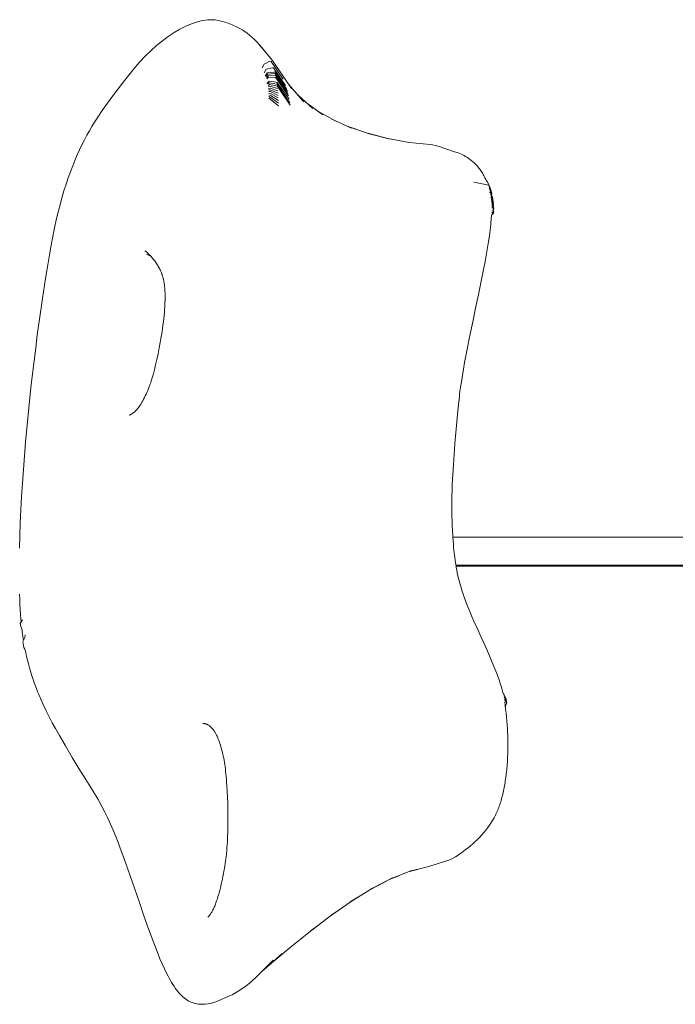
# Model space of a CAD drawing. Units: millimetres. Extents: x 50599 to 58301, y 6154 to 11537.
# Drawn here: x 52519 to 52600, y 8728 to 8849 of the extents above; entities that cross this region are included whole.
import ezdxf

# ---------------------------------------------------------------- set-up
doc = ezdxf.new("R2010")
doc.units = ezdxf.units.MM
doc.header["$MEASUREMENT"] = 0
doc.layers.add('Чертеж и Рисунок_Ном._пера__120', color=7, linetype='Continuous', lineweight=5)

msp = doc.modelspace()

# ---------------------------------------------------------------- linework, layer by layer
at = {"layer": 'Чертеж и Рисунок_Ном._пера__120', "color": 7, "linetype": 'Continuous', "lineweight": 5}
for points in [[(52539.97, 8848.69), (52540.67, 8848.98)], [(52541.28, 8849.2), (52540.67, 8848.98)], [(52541.28, 8849.2), (52541.7, 8849.32)], [(52542.03, 8849.39), (52541.7, 8849.32)], [(52542.03, 8849.39), (52542.36, 8849.45)], [(52542.68, 8849.48), (52542.36, 8849.45)], [(52542.68, 8849.48), (52542.99, 8849.49)], [(52543.3, 8849.49), (52542.99, 8849.49)], [(52543.3, 8849.49), (52543.59, 8849.46)], [(52543.96, 8849.4), (52543.59, 8849.46)], [(52543.96, 8849.4), (52544.49, 8849.27)], [(52545.09, 8849.09), (52544.49, 8849.27)], [(52545.09, 8849.09), (52545.71, 8848.85)], [(52546.25, 8848.61), (52545.71, 8848.85)], [(52538.54, 8847.91), (52537.81, 8847.43)], [(52538.54, 8847.91), (52539.26, 8848.33)], [(52539.97, 8848.69), (52539.26, 8848.33)], [(52546.25, 8848.61), (52546.64, 8848.42)], [(52546.95, 8848.23), (52546.64, 8848.42)], [(52546.95, 8848.23), (52547.25, 8848.04)], [(52547.55, 8847.82), (52547.25, 8848.04)], [(52547.55, 8847.82), (52547.85, 8847.6)], [(52537.09, 8846.9), (52536.37, 8846.31)], [(52537.09, 8846.9), (52537.81, 8847.43)], [(52548.14, 8847.35), (52547.85, 8847.6)], [(52548.14, 8847.35), (52548.42, 8847.08)], [(52548.66, 8846.84), (52548.42, 8847.08)], [(52548.66, 8846.84), (52548.83, 8846.66)], [(52548.96, 8846.51), (52548.83, 8846.66)], [(52548.96, 8846.51), (52550.51, 8844.65)], [(52548.96, 8846.51), (52549.09, 8846.36)], [(52535.66, 8845.67), (52534.95, 8844.98)], [(52535.66, 8845.67), (52536.37, 8846.31)], [(52550.64, 8844.49), (52549.09, 8846.36)], [(52534.27, 8844.25), (52533.6, 8843.47)], [(52534.27, 8844.25), (52534.95, 8844.98)], [(52549.65, 8844.02), (52549.39, 8843.55)], [(52550.35, 8844.38), (52549.65, 8844.02)], [(52550.35, 8844.38), (52550.49, 8844.33)], [(52551.98, 8842.18), (52550.49, 8844.33)], [(52550.64, 8844.49), (52550.51, 8844.65)], [(52550.64, 8844.49), (52550.77, 8844.33)], [(52550.89, 8844.15), (52550.77, 8844.33)], [(52550.89, 8844.15), (52551.02, 8843.98)], [(52553, 8841.02), (52551.02, 8843.98)], [(52532.94, 8842.66), (52533.6, 8843.47)], [(52549.89, 8843.38), (52549.63, 8842.94)], [(52550.03, 8842.94), (52549.77, 8842.52)], [(52550.68, 8843.55), (52549.89, 8843.38)], [(52550.08, 8842.76), (52549.89, 8842.53)], [(52550.84, 8843.04), (52550.03, 8842.94)], [(52550.93, 8842.85), (52550.08, 8842.76)], [(52550.68, 8843.55), (52550.79, 8843.54)], [(52552.29, 8841.38), (52550.79, 8843.54)], [(52550.84, 8843.04), (52550.94, 8843.05)], [(52550.93, 8842.85), (52551, 8842.8)], [(52552.44, 8840.88), (52550.94, 8843.05)], [(52552.51, 8840.63), (52551, 8842.8)], [(52531.63, 8840.96), (52532.28, 8841.82)], [(52532.94, 8842.66), (52532.28, 8841.82)], [(52550.12, 8842.58), (52549.93, 8842.37)], [(52550.17, 8842.39), (52549.97, 8842.21)], [(52550.26, 8841.9), (52549.97, 8841.63)], [(52550.3, 8841.7), (52550.1, 8841.57)], [(52550.99, 8842.61), (52550.12, 8842.58)], [(52551.05, 8842.36), (52550.17, 8842.39)], [(52551.14, 8841.79), (52550.26, 8841.9)], [(52551.21, 8841.56), (52550.3, 8841.7)], [(52550.99, 8842.61), (52551.07, 8842.56)], [(52551.05, 8842.36), (52551.13, 8842.3)], [(52552.57, 8840.37), (52551.07, 8842.56)], [(52552.63, 8840.1), (52551.13, 8842.3)], [(52551.14, 8841.79), (52551.23, 8841.75)], [(52551.21, 8841.56), (52551.28, 8841.48)], [(52552.72, 8839.69), (52551.23, 8841.75)], [(52552.64, 8841.56), (52554.36, 8839.55)], [(52554.52, 8839.37), (52552.64, 8841.55)], [(52531.63, 8840.96), (52530.98, 8840.11)], [(52550.33, 8841.49), (52550.12, 8841.39)], [(52550.35, 8841.28), (52550.15, 8841.21)], [(52550.37, 8841.07), (52550.17, 8841.03)], [(52550.39, 8840.85), (52550.19, 8840.84)], [(52550.41, 8840.63), (52550.2, 8840.64)], [(52550.42, 8840.4), (52550.21, 8840.44)], [(52551.25, 8841.29), (52550.33, 8841.49)], [(52551.29, 8841.01), (52550.35, 8841.28)], [(52551.32, 8840.73), (52550.37, 8841.07)], [(52551.35, 8840.45), (52550.39, 8840.85)], [(52551.37, 8840.15), (52550.41, 8840.63)], [(52551.39, 8839.85), (52550.42, 8840.4)], [(52551.25, 8841.29), (52551.32, 8841.2)], [(52552.79, 8839.26), (52551.28, 8841.48)], [(52552.83, 8838.97), (52551.32, 8841.2)], [(52530.33, 8839.22), (52529.68, 8838.3)], [(52530.33, 8839.22), (52530.98, 8840.11)], [(52550.43, 8840.16), (52550.22, 8840.24)], [(52550.43, 8839.91), (52550.23, 8840.03)], [(52550.43, 8839.66), (52550.23, 8839.81)], [(52551.4, 8839.54), (52550.43, 8840.16)], [(52551.41, 8839.22), (52550.43, 8839.91)], [(52551.41, 8838.89), (52550.43, 8839.66)], [(52555.63, 8838.55), (52553.84, 8840.17)], [(52529.12, 8837.46), (52529.68, 8838.3)], [(52555.01, 8839.1), (52556.89, 8837.77)], [(52555.2, 8838.93), (52555.37, 8838.78)], [(52558.39, 8837.01), (52556.33, 8838.17)], [(52528.41, 8836.34), (52528.72, 8836.85)], [(52529.12, 8837.46), (52528.72, 8836.85)], [(52557.92, 8837.28), (52560.43, 8836.14)], [(52527.78, 8835.25), (52528.09, 8835.8)], [(52528.41, 8836.34), (52528.09, 8835.8)], [(52560.02, 8836.33), (52560.97, 8835.99)], [(52562.59, 8835.42), (52560.08, 8836.3)], [(52564.88, 8834.84), (52562.41, 8835.49)], [(52527.18, 8834.08), (52527.48, 8834.68)], [(52527.78, 8835.25), (52527.48, 8834.68)], [(52562.59, 8835.42), (52565.18, 8834.76)], [(52564.9, 8834.84), (52567.51, 8834.37)], [(52570.11, 8834.11), (52567.51, 8834.37)], [(52567.51, 8834.37), (52567.53, 8834.37)], [(52526.59, 8832.82), (52526.88, 8833.46)], [(52527.18, 8834.08), (52526.88, 8833.46)], [(52570.11, 8834.11), (52570.38, 8834.07)], [(52570.77, 8833.98), (52570.38, 8834.07)], [(52570.77, 8833.98), (52571.22, 8833.85)], [(52573.13, 8833.22), (52571.22, 8833.85)], [(52573.13, 8833.22), (52573.58, 8833.06)], [(52573.98, 8832.9), (52573.58, 8833.06)], [(52526.03, 8831.46), (52526.31, 8832.15)], [(52526.59, 8832.82), (52526.31, 8832.15)], [(52573.98, 8832.9), (52574.26, 8832.77)], [(52574.48, 8832.64), (52574.26, 8832.77)], [(52574.48, 8832.64), (52574.7, 8832.5)], [(52574.92, 8832.35), (52574.7, 8832.5)], [(52574.92, 8832.35), (52575.13, 8832.19)], [(52575.34, 8832.02), (52575.13, 8832.19)], [(52575.34, 8832.02), (52575.55, 8831.83)], [(52525.48, 8829.99), (52525.75, 8830.74)], [(52526.03, 8831.46), (52525.75, 8830.74)], [(52575.73, 8831.66), (52575.55, 8831.83)], [(52575.73, 8831.66), (52575.85, 8831.53)], [(52575.94, 8831.42), (52575.85, 8831.53)], [(52575.94, 8831.42), (52576.04, 8831.31)], [(52576.13, 8831.19), (52576.04, 8831.31)], [(52576.13, 8831.19), (52576.22, 8831.08)], [(52576.31, 8830.95), (52576.22, 8831.08)], [(52576.31, 8830.95), (52576.4, 8830.83)], [(52576.48, 8830.7), (52576.4, 8830.83)], [(52576.48, 8830.7), (52576.56, 8830.57)], [(52525.48, 8829.99), (52525.22, 8829.21)], [(52577.33, 8829.09), (52575.48, 8829.45)], [(52576.64, 8830.43), (52576.56, 8830.57)], [(52576.64, 8830.43), (52576.72, 8830.3)], [(52576.79, 8830.15), (52576.72, 8830.3)], [(52576.79, 8830.15), (52576.87, 8830.01)], [(52576.94, 8829.86), (52576.87, 8830.01)], [(52576.94, 8829.86), (52577.01, 8829.7)], [(52577.08, 8829.57), (52577.01, 8829.7)], [(52577.08, 8829.57), (52577.18, 8829.52)], [(52577.5, 8828.75), (52577.18, 8829.52)], [(52524.96, 8828.4), (52524.71, 8827.55)], [(52524.96, 8828.4), (52525.22, 8829.21)], [(52577.24, 8829.11), (52577.22, 8829.14)], [(52577.62, 8828.38), (52577.33, 8829.09)], [(52577.33, 8828.95), (52577.38, 8828.92)], [(52577.66, 8828.25), (52577.38, 8828.92)], [(52577.38, 8828.78), (52577.43, 8828.74)], [(52577.42, 8828.6), (52577.47, 8828.56)], [(52577.7, 8828.12), (52577.43, 8828.74)], [(52577.49, 8828.19), (52577.46, 8828.27)], [(52577.73, 8827.99), (52577.47, 8828.56)], [(52577.5, 8828.73), (52577.49, 8828.7)], [(52577.49, 8828.19), (52577.56, 8828.17)], [(52577.66, 8828.24), (52577.65, 8828.22)], [(52524.47, 8826.68), (52524.71, 8827.55)], [(52577.55, 8828.03), (52577.6, 8827.97)], [(52577.81, 8827.64), (52577.56, 8828.17)], [(52577.58, 8827.83), (52577.63, 8827.78)], [(52577.83, 8827.49), (52577.6, 8827.97)], [(52577.61, 8827.64), (52577.66, 8827.57)], [(52577.86, 8827.34), (52577.63, 8827.78)], [(52577.64, 8827.44), (52577.68, 8827.37)], [(52577.88, 8827.19), (52577.66, 8827.57)], [(52577.66, 8827.23), (52577.71, 8827.15)], [(52577.9, 8827.04), (52577.68, 8827.37)], [(52577.68, 8827.02), (52577.73, 8826.94)], [(52577.7, 8828.11), (52577.69, 8828.09)], [(52577.73, 8827.98), (52577.69, 8827.89)], [(52577.92, 8826.88), (52577.71, 8827.15)], [(52577.81, 8827.63), (52577.79, 8827.59)], [(52577.83, 8827.48), (52577.81, 8827.44)], [(52577.86, 8827.33), (52577.83, 8827.28)], [(52577.88, 8827.18), (52577.84, 8827.13)], [(52577.9, 8827.03), (52577.85, 8826.96)], [(52524.01, 8824.81), (52524.24, 8825.76)], [(52524.47, 8826.68), (52524.24, 8825.76)], [(52577.7, 8826.81), (52577.94, 8826.56)], [(52577.71, 8826.59), (52577.95, 8826.39)], [(52577.72, 8826.37), (52577.95, 8826.22)], [(52577.72, 8825.89), (52577.95, 8826.02)], [(52577.72, 8825.64), (52577.95, 8825.84)], [(52577.93, 8826.72), (52577.73, 8826.94)], [(52577.95, 8826.2), (52577.82, 8826.12)], [(52577.95, 8826.04), (52577.82, 8826.12)], [(52577.95, 8825.85), (52577.82, 8825.95)], [(52577.95, 8826.38), (52577.84, 8826.29)], [(52577.91, 8826.87), (52577.86, 8826.8)], [(52577.93, 8826.71), (52577.86, 8826.64)], [(52577.94, 8826.54), (52577.86, 8826.47)], [(52524.01, 8824.81), (52523.79, 8823.82)], [(52577.61, 8824.53), (52577.63, 8824.82)], [(52577.65, 8825.08), (52577.63, 8824.82)], [(52577.65, 8825.08), (52577.66, 8825.26)], [(52577.69, 8825.39), (52577.66, 8825.26)], [(52577.69, 8825.39), (52577.94, 8825.64)], [(52577.95, 8825.66), (52577.85, 8825.75)], [(52523.58, 8822.78), (52523.79, 8823.82)], [(52577.46, 8823.19), (52577.52, 8823.6)], [(52577.55, 8823.92), (52577.52, 8823.6)], [(52577.55, 8823.92), (52577.58, 8824.23)], [(52577.61, 8824.53), (52577.58, 8824.23)], [(52523.58, 8822.78), (52523.37, 8821.68)], [(52577.27, 8821.9), (52577.38, 8822.6)], [(52577.46, 8823.19), (52577.38, 8822.6)], [(52523.16, 8820.51), (52523.37, 8821.68)], [(52534.94, 8821.02), (52535.12, 8820.87)], [(52577.02, 8820.43), (52577.15, 8821.17)], [(52577.27, 8821.9), (52577.15, 8821.17)], [(52523.16, 8820.51), (52522.95, 8819.27)], [(52535.3, 8820.7), (52535.12, 8820.87)], [(52535.13, 8820.57), (52535.3, 8820.51)], [(52535.3, 8820.7), (52535.48, 8820.53)], [(52535.47, 8820.43), (52535.3, 8820.51)], [(52535.47, 8820.43), (52535.64, 8820.35)], [(52535.65, 8820.34), (52535.48, 8820.53)], [(52535.66, 8820.33), (52535.64, 8820.35)], [(52535.65, 8820.34), (52535.82, 8820.15)], [(52535.99, 8819.95), (52535.82, 8820.15)], [(52535.99, 8819.95), (52536.15, 8819.75)], [(52536.28, 8819.56), (52536.15, 8819.75)], [(52577.02, 8820.43), (52576.88, 8819.67)], [(52522.68, 8817.6), (52522.95, 8819.27)], [(52536.28, 8819.56), (52536.38, 8819.43)], [(52536.45, 8819.31), (52536.38, 8819.43)], [(52536.45, 8819.31), (52536.52, 8819.2)], [(52536.59, 8819.08), (52536.52, 8819.2)], [(52536.59, 8819.08), (52536.65, 8818.96)], [(52536.72, 8818.84), (52536.65, 8818.96)], [(52536.72, 8818.84), (52536.78, 8818.72)], [(52536.84, 8818.6), (52536.78, 8818.72)], [(52536.84, 8818.6), (52536.89, 8818.47)], [(52576.69, 8818.68), (52576.4, 8817.26)], [(52576.69, 8818.68), (52576.88, 8819.67)], [(52522.68, 8817.6), (52522.3, 8815.12)], [(52536.94, 8818.36), (52536.89, 8818.47)], [(52536.94, 8818.36), (52536.98, 8818.28)], [(52537, 8818.21), (52536.98, 8818.28)], [(52537, 8818.21), (52537.03, 8818.14)], [(52537.05, 8818.07), (52537.03, 8818.14)], [(52537.05, 8818.07), (52537.08, 8818)], [(52537.1, 8817.93), (52537.08, 8818)], [(52537.1, 8817.93), (52537.12, 8817.86)], [(52537.14, 8817.79), (52537.12, 8817.86)], [(52537.14, 8817.79), (52537.16, 8817.71)], [(52537.18, 8817.64), (52537.16, 8817.71)], [(52537.18, 8817.64), (52537.2, 8817.56)], [(52537.22, 8817.49), (52537.2, 8817.56)], [(52537.22, 8817.49), (52537.24, 8817.41)], [(52537.26, 8817.33), (52537.24, 8817.41)], [(52537.26, 8817.33), (52537.27, 8817.25)], [(52537.29, 8817.17), (52537.27, 8817.25)], [(52537.29, 8817.17), (52537.3, 8817.08)], [(52537.31, 8817), (52537.3, 8817.08)], [(52537.31, 8817), (52537.33, 8816.92)], [(52537.34, 8816.83), (52537.33, 8816.92)], [(52537.34, 8816.83), (52537.35, 8816.74)], [(52537.36, 8816.66), (52537.35, 8816.74)], [(52537.36, 8816.66), (52537.37, 8816.57)], [(52537.38, 8816.48), (52537.37, 8816.57)], [(52537.38, 8816.48), (52537.38, 8816.4)], [(52537.39, 8816.31), (52537.38, 8816.4)], [(52537.39, 8816.31), (52537.4, 8816.22)], [(52537.4, 8816.13), (52537.4, 8816.22)], [(52537.4, 8816.13), (52537.41, 8816.04)], [(52576.06, 8815.61), (52576.4, 8817.26)], [(52521.93, 8812.56), (52522.3, 8815.12)], [(52537.41, 8815.94), (52537.41, 8816.04)], [(52537.41, 8815.94), (52537.42, 8815.85)], [(52537.42, 8815.73), (52537.42, 8815.85)], [(52537.42, 8815.73), (52537.42, 8815.57)], [(52537.43, 8815.39), (52537.42, 8815.57)], [(52537.42, 8815.01), (52537.43, 8815.2)], [(52537.42, 8815.01), (52537.42, 8814.82)], [(52537.43, 8815.39), (52537.43, 8815.2)], [(52576.06, 8815.61), (52575.72, 8813.94)], [(52537.37, 8813.79), (52537.34, 8813.44)], [(52537.37, 8813.79), (52537.38, 8814.04)], [(52537.4, 8814.24), (52537.38, 8814.04)], [(52537.41, 8814.63), (52537.4, 8814.43)], [(52537.4, 8814.24), (52537.4, 8814.43)], [(52537.41, 8814.63), (52537.42, 8814.82)], [(52575.36, 8812.26), (52575.72, 8813.94)], [(52521.93, 8812.56), (52521.67, 8810.64)], [(52537.21, 8812.23), (52537.26, 8812.64)], [(52537.3, 8813.04), (52537.26, 8812.64)], [(52537.3, 8813.04), (52537.34, 8813.44)], [(52537.11, 8811.42), (52537.05, 8811.02)], [(52537.11, 8811.42), (52537.16, 8811.83)], [(52537.21, 8812.23), (52537.16, 8811.83)], [(52575.36, 8812.26), (52575.01, 8810.57)], [(52521.47, 8809.04), (52521.67, 8810.64)], [(52536.83, 8809.72), (52536.92, 8810.21)], [(52536.98, 8810.61), (52536.92, 8810.21)], [(52536.98, 8810.61), (52537.05, 8811.02)], [(52574.71, 8809.1), (52575.01, 8810.57)], [(52521.47, 8809.04), (52521.27, 8807.44)], [(52536.56, 8808.3), (52536.71, 8809.05)], [(52536.83, 8809.72), (52536.71, 8809.05)], [(52574.71, 8809.1), (52574.5, 8808.06)], [(52536.26, 8806.93), (52536.41, 8807.59)], [(52536.56, 8808.3), (52536.41, 8807.59)], [(52574.35, 8807.24), (52574.5, 8808.06)], [(52521.07, 8805.82), (52521.27, 8807.44)], [(52536.26, 8806.93), (52536.11, 8806.32)], [(52574.08, 8805.64), (52574.21, 8806.43)], [(52574.35, 8807.24), (52574.21, 8806.43)], [(52521.07, 8805.82), (52520.89, 8804.15)], [(52535.81, 8805.23), (52535.73, 8804.97)], [(52535.81, 8805.23), (52535.89, 8805.48)], [(52535.98, 8805.82), (52535.89, 8805.48)], [(52535.98, 8805.82), (52536.11, 8806.32)], [(52574.08, 8805.64), (52573.96, 8804.86)], [(52520.72, 8802.47), (52520.89, 8804.15)], [(52535.29, 8803.77), (52535.38, 8804.01)], [(52535.47, 8804.24), (52535.38, 8804.01)], [(52535.47, 8804.24), (52535.56, 8804.48)], [(52535.65, 8804.72), (52535.56, 8804.48)], [(52535.65, 8804.72), (52535.73, 8804.97)], [(52573.86, 8804.19), (52573.79, 8803.72)], [(52573.86, 8804.19), (52573.96, 8804.86)], [(52534.68, 8802.52), (52534.78, 8802.71)], [(52534.89, 8802.91), (52534.78, 8802.71)], [(52534.89, 8802.91), (52534.99, 8803.12)], [(52535.09, 8803.33), (52534.99, 8803.12)], [(52535.09, 8803.33), (52535.19, 8803.55)], [(52535.29, 8803.77), (52535.19, 8803.55)], [(52573.64, 8802.38), (52573.71, 8802.98)], [(52573.75, 8803.35), (52573.71, 8802.98)], [(52573.75, 8803.35), (52573.79, 8803.72)], [(52520.72, 8802.47), (52520.54, 8800.79)], [(52534.02, 8801.54), (52533.9, 8801.41)], [(52534.02, 8801.54), (52534.13, 8801.68)], [(52534.24, 8801.83), (52534.13, 8801.68)], [(52534.24, 8801.83), (52534.35, 8801.99)], [(52534.46, 8802.16), (52534.35, 8801.99)], [(52534.46, 8802.16), (52534.57, 8802.34)], [(52534.68, 8802.52), (52534.57, 8802.34)], [(52573.64, 8802.38), (52573.54, 8801.28)], [(52520.37, 8799.1), (52520.54, 8800.79)], [(52532.99, 8800.74), (52533.05, 8800.76)], [(52533.1, 8800.78), (52533.05, 8800.76)], [(52533.1, 8800.78), (52533.16, 8800.81)], [(52533.22, 8800.84), (52533.16, 8800.81)], [(52533.22, 8800.84), (52533.28, 8800.87)], [(52533.33, 8800.9), (52533.28, 8800.87)], [(52533.33, 8800.9), (52533.39, 8800.94)], [(52533.45, 8800.98), (52533.39, 8800.94)], [(52533.45, 8800.98), (52533.51, 8801.02)], [(52533.58, 8801.08), (52533.51, 8801.02)], [(52533.58, 8801.08), (52533.68, 8801.17)], [(52533.79, 8801.28), (52533.68, 8801.17)], [(52533.79, 8801.28), (52533.9, 8801.41)], [(52573.41, 8799.93), (52573.54, 8801.28)], [(52520.37, 8799.1), (52520.23, 8797.41)], [(52573.41, 8799.93), (52573.29, 8798.58)], [(52573.17, 8797.25), (52573.29, 8798.58)], [(52520.09, 8795.72), (52520.23, 8797.41)], [(52573.17, 8797.25), (52573.06, 8795.93)], [(52520.09, 8795.72), (52519.96, 8794.03)], [(52572.97, 8794.64), (52573.06, 8795.93)], [(52572.97, 8794.64), (52572.9, 8793.36)], [(52519.83, 8792.35), (52519.96, 8794.03)], [(52572.84, 8792.25), (52572.9, 8793.36)], [(52519.83, 8792.35), (52519.72, 8790.7)], [(52572.84, 8792.25), (52572.81, 8791.46)], [(52519.63, 8789.07), (52519.72, 8790.7)], [(52572.8, 8790.83), (52572.79, 8790.2)], [(52572.8, 8790.83), (52572.81, 8791.46)], [(52572.78, 8789.58), (52572.79, 8790.2)], [(52572.78, 8789.58), (52572.78, 8788.96)], [(52519.63, 8789.07), (52519.56, 8787.46)], [(52572.79, 8788.34), (52572.78, 8788.96)], [(52572.79, 8788.34), (52572.81, 8787.73)], [(52519.5, 8785.89), (52519.56, 8787.46)], [(52572.83, 8787.12), (52572.81, 8787.73)], [(52572.83, 8787.12), (52572.85, 8786.5)], [(52519.5, 8785.89), (52519.46, 8784.35)], [(52572.89, 8785.9), (52572.85, 8786.5)], [(52572.89, 8785.9), (52572.9, 8785.72)], [(52572.9, 8785.72), (52572.93, 8785.29)], [(52572.9, 8785.71), (52637.86, 8785.72)], [(52572.98, 8784.76), (52572.93, 8785.29)], [(52572.98, 8784.76), (52573.01, 8784.39)], [(52573.04, 8784.08), (52573.01, 8784.39)], [(52573.04, 8784.08), (52573.08, 8783.78)], [(52573.11, 8783.48), (52573.08, 8783.78)], [(52573.11, 8783.48), (52573.15, 8783.18)], [(52573.19, 8782.89), (52573.15, 8783.18)], [(52573.19, 8782.89), (52573.23, 8782.59)], [(52573.27, 8782.33), (52573.23, 8782.59)], [(52573.27, 8782.33), (52573.3, 8782.14)], [(52637.22, 8782.25), (52573.27, 8782.3)], [(52637.22, 8782.2), (52573.28, 8782.26)], [(52573.32, 8781.98), (52573.3, 8782.14)], [(52637.2, 8782.13), (52573.3, 8782.13)], [(52573.32, 8781.98), (52573.35, 8781.83)], [(52573.39, 8781.64), (52573.35, 8781.83)], [(52573.39, 8781.64), (52573.44, 8781.37)], [(52573.5, 8781.08), (52573.44, 8781.37)], [(52573.5, 8781.08), (52573.57, 8780.78)], [(52573.64, 8780.48), (52573.57, 8780.78)], [(52573.64, 8780.48), (52573.72, 8780.19)], [(52573.8, 8779.9), (52573.72, 8780.19)], [(52573.8, 8779.9), (52573.88, 8779.61)], [(52519.47, 8778.67), (52519.5, 8778.02)], [(52573.97, 8779.32), (52573.88, 8779.61)], [(52573.97, 8779.32), (52574.05, 8779.03)], [(52574.17, 8778.68), (52574.05, 8779.03)], [(52574.17, 8778.68), (52574.35, 8778.2)], [(52519.53, 8777.39), (52519.5, 8778.02)], [(52519.53, 8777.39), (52519.56, 8776.78)], [(52574.56, 8777.65), (52574.35, 8778.2)], [(52574.56, 8777.65), (52574.77, 8777.11)], [(52519.6, 8776.18), (52519.56, 8776.78)], [(52519.6, 8776.18), (52519.65, 8775.59)], [(52574.99, 8776.56), (52574.77, 8777.11)], [(52574.99, 8776.56), (52575.22, 8776.02)], [(52575.51, 8775.35), (52575.22, 8776.02)], [(52519.57, 8775.07), (52519.84, 8775.52)], [(52519.57, 8775.07), (52519.63, 8774.69)], [(52519.66, 8775.23), (52519.65, 8775.59)], [(52575.51, 8775.35), (52575.93, 8774.42)], [(52519.73, 8774.49), (52519.63, 8774.69)], [(52519.73, 8774.49), (52519.79, 8774.25)], [(52519.82, 8773.98), (52519.79, 8774.25)], [(52519.82, 8773.98), (52519.86, 8773.72)], [(52519.89, 8773.46), (52519.86, 8773.72)], [(52520.19, 8773.67), (52520.13, 8773.35)], [(52576.41, 8773.37), (52575.93, 8774.42)], [(52519.89, 8773.46), (52519.93, 8773.21)], [(52519.89, 8772.83), (52520.13, 8773.35)], [(52519.89, 8772.83), (52520.01, 8772.1)], [(52519.97, 8772.99), (52519.93, 8773.21)], [(52576.41, 8773.37), (52576.88, 8772.32)], [(52520.13, 8771.9), (52520.01, 8772.1)], [(52520.13, 8771.9), (52520.25, 8771.5)], [(52520.35, 8771.01), (52520.25, 8771.5)], [(52577.33, 8771.28), (52576.88, 8772.32)], [(52577.33, 8771.28), (52577.77, 8770.26)], [(52520.35, 8771.01), (52520.47, 8770.54)], [(52520.58, 8770.08), (52520.47, 8770.54)], [(52520.58, 8770.08), (52520.71, 8769.62)], [(52578.14, 8769.38), (52577.77, 8770.26)], [(52520.83, 8769.18), (52520.71, 8769.62)], [(52520.83, 8769.18), (52520.97, 8768.74)], [(52521.11, 8768.3), (52520.97, 8768.74)], [(52578.14, 8769.38), (52578.38, 8768.76)], [(52578.54, 8768.34), (52578.38, 8768.76)], [(52521.11, 8768.3), (52521.25, 8767.88)], [(52521.4, 8767.46), (52521.25, 8767.88)], [(52578.54, 8768.34), (52578.65, 8768.03)], [(52578.72, 8767.79), (52578.65, 8768.03)], [(52578.72, 8767.79), (52578.8, 8767.56)], [(52578.87, 8767.32), (52578.8, 8767.56)], [(52521.4, 8767.46), (52521.55, 8767.04)], [(52521.71, 8766.64), (52521.55, 8767.04)], [(52521.71, 8766.64), (52521.88, 8766.23)], [(52578.87, 8767.32), (52578.94, 8767.08)], [(52579, 8766.84), (52578.94, 8767.08)], [(52579, 8766.84), (52579.07, 8766.6)], [(52579.13, 8766.42), (52579.07, 8766.6)], [(52579.13, 8766.42), (52579.21, 8766.35)], [(52579.48, 8765.78), (52579.21, 8766.35)], [(52522.09, 8765.74), (52521.88, 8766.23)], [(52522.09, 8765.74), (52522.4, 8765.06)], [(52579.2, 8766.19), (52579.26, 8766.12)], [(52579.25, 8765.97), (52579.3, 8765.9)], [(52579.51, 8765.61), (52579.26, 8766.12)], [(52579.29, 8765.75), (52579.34, 8765.67)], [(52579.54, 8765.44), (52579.3, 8765.9)], [(52579.32, 8765.42), (52579.36, 8765.01)], [(52579.57, 8765.28), (52579.34, 8765.67)], [(52579.57, 8765.27), (52579.4, 8764.91)], [(52579.48, 8765.77), (52579.46, 8765.72)], [(52579.51, 8765.6), (52579.49, 8765.55)], [(52579.54, 8765.44), (52579.51, 8765.38)], [(52522.76, 8764.3), (52522.4, 8765.06)], [(52522.76, 8764.3), (52523.13, 8763.56)], [(52579.42, 8764.52), (52579.36, 8765.01)], [(52579.39, 8764.76), (52579.4, 8764.91)], [(52579.42, 8764.52), (52579.48, 8764.03)], [(52579.53, 8763.54), (52579.48, 8764.03)], [(52523.52, 8762.84), (52523.13, 8763.56)], [(52523.52, 8762.84), (52523.92, 8762.13)], [(52542.19, 8762.72), (52542.09, 8762.72)], [(52542.19, 8762.72), (52542.26, 8762.72)], [(52542.31, 8762.72), (52542.26, 8762.72)], [(52542.31, 8762.72), (52542.36, 8762.71)], [(52542.41, 8762.7), (52542.36, 8762.71)], [(52542.41, 8762.7), (52542.46, 8762.69)], [(52542.51, 8762.67), (52542.46, 8762.69)], [(52542.51, 8762.67), (52542.56, 8762.65)], [(52542.6, 8762.63), (52542.56, 8762.65)], [(52579.53, 8763.54), (52579.57, 8763.05)], [(52579.61, 8762.56), (52579.57, 8763.05)], [(52524.42, 8761.24), (52523.92, 8762.13)], [(52542.6, 8762.63), (52542.65, 8762.61)], [(52542.7, 8762.59), (52542.65, 8762.61)], [(52542.7, 8762.59), (52542.75, 8762.56)], [(52542.8, 8762.53), (52542.75, 8762.56)], [(52542.8, 8762.53), (52542.84, 8762.5)], [(52542.89, 8762.46), (52542.84, 8762.5)], [(52542.89, 8762.46), (52542.94, 8762.43)], [(52542.98, 8762.39), (52542.94, 8762.43)], [(52542.98, 8762.39), (52543.03, 8762.35)], [(52543.07, 8762.3), (52543.03, 8762.35)], [(52543.07, 8762.3), (52543.12, 8762.26)], [(52543.16, 8762.21), (52543.12, 8762.26)], [(52543.16, 8762.21), (52543.21, 8762.16)], [(52543.25, 8762.11), (52543.21, 8762.16)], [(52543.25, 8762.11), (52543.3, 8762.05)], [(52543.34, 8762), (52543.3, 8762.05)], [(52543.34, 8762), (52543.39, 8761.94)], [(52543.43, 8761.88), (52543.39, 8761.94)], [(52543.43, 8761.88), (52543.47, 8761.82)], [(52543.51, 8761.75), (52543.47, 8761.82)], [(52543.51, 8761.75), (52543.55, 8761.68)], [(52543.6, 8761.62), (52543.55, 8761.68)], [(52543.6, 8761.62), (52543.64, 8761.54)], [(52543.69, 8761.45), (52543.64, 8761.54)], [(52543.69, 8761.45), (52543.76, 8761.32)], [(52579.61, 8762.56), (52579.64, 8762.07)], [(52579.66, 8761.63), (52579.64, 8762.07)], [(52579.66, 8761.63), (52579.67, 8761.33)], [(52524.42, 8761.24), (52525.13, 8759.97)], [(52543.83, 8761.16), (52543.76, 8761.32)], [(52543.83, 8761.16), (52543.91, 8760.99)], [(52543.98, 8760.82), (52543.91, 8760.99)], [(52543.98, 8760.82), (52544.06, 8760.64)], [(52544.13, 8760.45), (52544.06, 8760.64)], [(52544.13, 8760.45), (52544.19, 8760.26)], [(52544.26, 8760.06), (52544.19, 8760.26)], [(52579.68, 8761.08), (52579.67, 8761.33)], [(52579.68, 8761.08), (52579.69, 8760.84)], [(52579.69, 8760.59), (52579.69, 8760.84)], [(52579.69, 8760.59), (52579.69, 8760.35)], [(52579.7, 8760.1), (52579.69, 8760.35)], [(52525.96, 8758.54), (52525.13, 8759.97)], [(52544.26, 8760.06), (52544.32, 8759.85)], [(52544.38, 8759.63), (52544.32, 8759.85)], [(52544.38, 8759.63), (52544.44, 8759.41)], [(52544.5, 8759.19), (52544.44, 8759.41)], [(52544.5, 8759.19), (52544.55, 8758.95)], [(52579.68, 8759.14), (52579.67, 8758.9)], [(52579.68, 8759.14), (52579.69, 8759.38)], [(52579.7, 8760.1), (52579.69, 8759.86)], [(52579.69, 8759.62), (52579.69, 8759.86)], [(52579.69, 8759.62), (52579.69, 8759.38)], [(52525.96, 8758.54), (52526.8, 8757.18)], [(52544.6, 8758.72), (52544.55, 8758.95)], [(52544.6, 8758.72), (52544.65, 8758.47)], [(52544.7, 8758.22), (52544.65, 8758.47)], [(52544.7, 8758.22), (52544.74, 8757.97)], [(52544.78, 8757.7), (52544.74, 8757.97)], [(52579.61, 8757.71), (52579.63, 8757.95)], [(52579.64, 8758.18), (52579.63, 8757.95)], [(52579.64, 8758.18), (52579.65, 8758.42)], [(52579.66, 8758.66), (52579.65, 8758.42)], [(52579.66, 8758.66), (52579.67, 8758.9)], [(52527.64, 8755.85), (52526.8, 8757.18)], [(52544.78, 8757.7), (52544.82, 8757.43)], [(52544.86, 8757.14), (52544.82, 8757.43)], [(52544.86, 8757.14), (52544.89, 8756.84)], [(52544.93, 8756.53), (52544.89, 8756.84)], [(52579.53, 8756.79), (52579.5, 8756.57)], [(52579.53, 8756.79), (52579.55, 8757.02)], [(52579.57, 8757.25), (52579.55, 8757.02)], [(52579.57, 8757.25), (52579.59, 8757.48)], [(52579.61, 8757.71), (52579.59, 8757.48)], [(52527.64, 8755.85), (52528.46, 8754.52)], [(52544.93, 8756.53), (52544.96, 8756.2)], [(52544.99, 8755.86), (52544.96, 8756.2)], [(52544.99, 8755.86), (52545.01, 8755.51)], [(52545.04, 8755.06), (52545.01, 8755.51)], [(52579.35, 8755.47), (52579.31, 8755.25)], [(52579.35, 8755.47), (52579.38, 8755.68)], [(52579.42, 8755.9), (52579.38, 8755.68)], [(52579.42, 8755.9), (52579.45, 8756.12)], [(52579.47, 8756.34), (52579.45, 8756.12)], [(52579.47, 8756.34), (52579.5, 8756.57)], [(52529.16, 8753.35), (52528.46, 8754.52)], [(52545.04, 8755.06), (52545.08, 8754.41)], [(52545.12, 8753.64), (52545.08, 8754.41)], [(52579.11, 8754.22), (52579.07, 8754.03)], [(52579.11, 8754.22), (52579.16, 8754.42)], [(52579.2, 8754.63), (52579.16, 8754.42)], [(52579.2, 8754.63), (52579.24, 8754.83)], [(52579.28, 8755.04), (52579.24, 8754.83)], [(52579.28, 8755.04), (52579.31, 8755.25)], [(52529.16, 8753.35), (52529.64, 8752.5)], [(52545.12, 8753.64), (52545.15, 8752.86)], [(52578.81, 8753.08), (52578.75, 8752.9)], [(52578.81, 8753.08), (52578.86, 8753.26)], [(52578.92, 8753.45), (52578.86, 8753.26)], [(52578.92, 8753.45), (52578.97, 8753.64)], [(52579.02, 8753.83), (52578.97, 8753.64)], [(52579.02, 8753.83), (52579.07, 8754.03)], [(52530, 8751.8), (52529.64, 8752.5)], [(52530, 8751.8), (52530.36, 8751.08)], [(52545.17, 8752.06), (52545.15, 8752.86)], [(52545.17, 8752.06), (52545.17, 8751.26)], [(52578.3, 8751.72), (52578.37, 8751.88)], [(52578.44, 8752.04), (52578.37, 8751.88)], [(52578.44, 8752.04), (52578.51, 8752.21)], [(52578.57, 8752.37), (52578.51, 8752.21)], [(52578.57, 8752.37), (52578.63, 8752.54)], [(52578.69, 8752.72), (52578.63, 8752.54)], [(52578.69, 8752.72), (52578.75, 8752.9)], [(52530.69, 8750.35), (52530.36, 8751.08)], [(52545.18, 8750.56), (52545.17, 8751.26)], [(52545.18, 8750.56), (52545.17, 8750.06)], [(52577.43, 8750.21), (52577.63, 8750.52)], [(52577.8, 8750.78), (52577.63, 8750.52)], [(52577.8, 8750.78), (52577.92, 8750.97)], [(52578, 8751.12), (52577.92, 8750.97)], [(52578, 8751.12), (52578.08, 8751.27)], [(52578.16, 8751.42), (52578.08, 8751.27)], [(52578.16, 8751.42), (52578.23, 8751.57)], [(52578.3, 8751.72), (52578.23, 8751.57)], [(52530.69, 8750.35), (52531.02, 8749.6)], [(52531.34, 8748.83), (52531.02, 8749.6)], [(52545.17, 8749.66), (52545.16, 8749.27)], [(52545.17, 8749.66), (52545.17, 8750.06)], [(52576.48, 8749.02), (52576.74, 8749.31)], [(52576.98, 8749.61), (52576.74, 8749.31)], [(52576.98, 8749.61), (52577.21, 8749.91)], [(52577.43, 8750.21), (52577.21, 8749.91)], [(52531.34, 8748.83), (52531.65, 8748.05)], [(52545.11, 8748.13), (52545.09, 8747.77)], [(52545.11, 8748.13), (52545.13, 8748.5)], [(52545.14, 8748.88), (52545.13, 8748.5)], [(52545.14, 8748.88), (52545.16, 8749.27)], [(52575.38, 8747.92), (52575.67, 8748.18)], [(52575.95, 8748.45), (52575.67, 8748.18)], [(52575.95, 8748.45), (52576.22, 8748.73)], [(52576.48, 8749.02), (52576.22, 8748.73)], [(52532.03, 8747.04), (52531.65, 8748.05)], [(52532.03, 8747.04), (52532.55, 8745.61)], [(52545.01, 8746.77), (52545.03, 8747.07)], [(52545.06, 8747.41), (52545.03, 8747.07)], [(52545.06, 8747.41), (52545.09, 8747.77)], [(52574.17, 8746.96), (52573.87, 8746.73)], [(52574.17, 8746.96), (52574.48, 8747.19)], [(52574.78, 8747.42), (52574.48, 8747.19)], [(52574.78, 8747.42), (52575.08, 8747.67)], [(52575.38, 8747.92), (52575.08, 8747.67)], [(52544.84, 8745.48), (52544.88, 8745.79)], [(52544.92, 8746.05), (52544.88, 8745.79)], [(52544.92, 8746.05), (52544.95, 8746.24)], [(52544.97, 8746.4), (52544.95, 8746.24)], [(52544.97, 8746.4), (52544.99, 8746.56)], [(52545.01, 8746.77), (52544.99, 8746.56)], [(52570.08, 8745.17), (52572, 8745.75)], [(52572.31, 8745.86), (52572, 8745.75)], [(52572.31, 8745.86), (52572.62, 8745.99)], [(52572.93, 8746.14), (52572.62, 8745.99)], [(52572.93, 8746.14), (52573.25, 8746.32)], [(52573.56, 8746.51), (52573.25, 8746.32)], [(52573.56, 8746.51), (52573.87, 8746.73)], [(52533.13, 8743.96), (52532.55, 8745.61)], [(52544.62, 8744.22), (52544.68, 8744.54)], [(52544.74, 8744.86), (52544.68, 8744.54)], [(52544.74, 8744.86), (52544.79, 8745.17)], [(52544.84, 8745.48), (52544.79, 8745.17)], [(52567.82, 8744.61), (52565.26, 8743.59)], [(52567.54, 8744.5), (52568.56, 8744.77)], [(52570.08, 8745.17), (52567.59, 8744.51)], [(52533.13, 8743.96), (52533.7, 8742.31)], [(52544.36, 8742.94), (52544.43, 8743.26)], [(52544.5, 8743.58), (52544.43, 8743.26)], [(52544.5, 8743.58), (52544.56, 8743.9)], [(52544.62, 8744.22), (52544.56, 8743.9)], [(52562.76, 8742.29), (52565.16, 8743.53)], [(52565.57, 8743.75), (52563.02, 8742.44)], [(52565.17, 8743.54), (52566.23, 8743.97)], [(52534.26, 8740.67), (52533.7, 8742.31)], [(52544.2, 8742.32), (52544.12, 8742.01)], [(52544.2, 8742.32), (52544.28, 8742.63)], [(52544.36, 8742.94), (52544.28, 8742.63)], [(52560.49, 8740.9), (52563.02, 8742.44)], [(52543.7, 8740.64), (52543.78, 8740.87)], [(52543.87, 8741.14), (52543.78, 8740.87)], [(52543.87, 8741.14), (52543.95, 8741.42)], [(52544.04, 8741.71), (52543.95, 8741.42)], [(52544.04, 8741.71), (52544.12, 8742.01)], [(52560.49, 8740.9), (52557.99, 8739.16)], [(52562.1, 8741.88), (52560.26, 8740.74)], [(52534.26, 8740.67), (52534.82, 8739.03)], [(52543.28, 8739.68), (52543.23, 8739.58)], [(52543.28, 8739.68), (52543.33, 8739.78)], [(52543.39, 8739.89), (52543.33, 8739.78)], [(52543.39, 8739.89), (52543.44, 8740)], [(52543.49, 8740.11), (52543.44, 8740)], [(52543.49, 8740.11), (52543.54, 8740.23)], [(52543.59, 8740.35), (52543.54, 8740.23)], [(52543.59, 8740.35), (52543.64, 8740.48)], [(52543.7, 8740.64), (52543.64, 8740.48)], [(52557.79, 8739), (52559.3, 8740.07)], [(52535.38, 8737.43), (52534.82, 8739.03)], [(52542.69, 8738.88), (52542.82, 8739)], [(52542.78, 8738.96), (52542.75, 8738.93)], [(52542.78, 8738.96), (52542.81, 8738.99)], [(52542.85, 8739.03), (52542.81, 8738.99)], [(52542.85, 8739.03), (52542.9, 8739.09)], [(52542.95, 8739.15), (52542.9, 8739.09)], [(52542.95, 8739.15), (52543.01, 8739.23)], [(52543.07, 8739.31), (52543.01, 8739.23)], [(52543.07, 8739.31), (52543.12, 8739.39)], [(52543.17, 8739.48), (52543.12, 8739.39)], [(52543.17, 8739.48), (52543.23, 8739.58)], [(52555.52, 8737.28), (52557.99, 8739.16)], [(52535.38, 8737.43), (52535.94, 8735.9)], [(52555.52, 8737.28), (52553.09, 8735.33)], [(52556.22, 8737.81), (52555.43, 8737.21)], [(52536.43, 8734.62), (52535.94, 8735.9)], [(52553.09, 8735.33), (52551.1, 8733.66)], [(52536.43, 8734.62), (52536.78, 8733.75)], [(52537.07, 8733.1), (52536.78, 8733.75)], [(52550.77, 8733.57), (52549.02, 8731.83)], [(52551.48, 8734.01), (52549.53, 8732.32)], [(52549.59, 8732.37), (52551.87, 8734.38)], [(52550.32, 8733), (52551.1, 8733.66)], [(52537.07, 8733.1), (52537.35, 8732.48)], [(52537.61, 8731.96), (52537.35, 8732.48)], [(52550.38, 8733.14), (52548.62, 8731.43)], [(52549.98, 8732.74), (52549.21, 8732.01)], [(52537.61, 8731.96), (52537.79, 8731.6)], [(52537.93, 8731.33), (52537.79, 8731.6)], [(52537.93, 8731.33), (52538.08, 8731.07)], [(52548.62, 8731.43), (52548.2, 8731.06)], [(52548.62, 8731.43), (52549.02, 8731.83)], [(52538.23, 8730.82), (52538.08, 8731.07)], [(52538.23, 8730.82), (52538.38, 8730.58)], [(52538.53, 8730.35), (52538.38, 8730.58)], [(52538.53, 8730.35), (52538.68, 8730.13)], [(52538.83, 8729.92), (52538.68, 8730.13)], [(52538.83, 8729.92), (52538.99, 8729.72)], [(52546.95, 8730.06), (52546.53, 8729.78)], [(52546.95, 8730.06), (52547.37, 8730.37)], [(52547.79, 8730.7), (52547.37, 8730.37)], [(52547.79, 8730.7), (52548.2, 8731.06)], [(52539.14, 8729.53), (52538.99, 8729.72)], [(52539.14, 8729.53), (52539.3, 8729.36)], [(52539.45, 8729.2), (52539.3, 8729.36)], [(52539.45, 8729.2), (52539.61, 8729.05)], [(52539.77, 8728.91), (52539.61, 8729.05)], [(52539.77, 8728.91), (52539.93, 8728.78)], [(52540.1, 8728.67), (52539.93, 8728.78)], [(52540.1, 8728.67), (52540.27, 8728.57)], [(52543.99, 8728.56), (52545.27, 8729.11)], [(52545.27, 8729.11), (52545.69, 8729.3)], [(52546.11, 8729.53), (52545.69, 8729.3)], [(52546.11, 8729.53), (52546.53, 8729.78)], [(52540.43, 8728.48), (52540.27, 8728.57)], [(52540.43, 8728.48), (52540.61, 8728.4)], [(52540.79, 8728.33), (52540.61, 8728.4)], [(52540.79, 8728.33), (52540.97, 8728.27)], [(52541.15, 8728.22), (52540.97, 8728.27)], [(52541.15, 8728.22), (52541.34, 8728.18)], [(52541.53, 8728.16), (52541.34, 8728.18)], [(52541.53, 8728.16), (52541.72, 8728.14)], [(52541.92, 8728.13), (52541.72, 8728.14)], [(52541.92, 8728.13), (52542.12, 8728.13)], [(52542.37, 8728.14), (52542.12, 8728.13)], [(52542.37, 8728.14), (52542.73, 8728.19)], [(52543.14, 8728.27), (52542.73, 8728.19)], [(52543.14, 8728.27), (52543.56, 8728.4)], [(52543.99, 8728.56), (52543.56, 8728.4)]]:
    msp.add_lwpolyline(points, dxfattribs=at)

doc.saveas('drawing.dxf')
